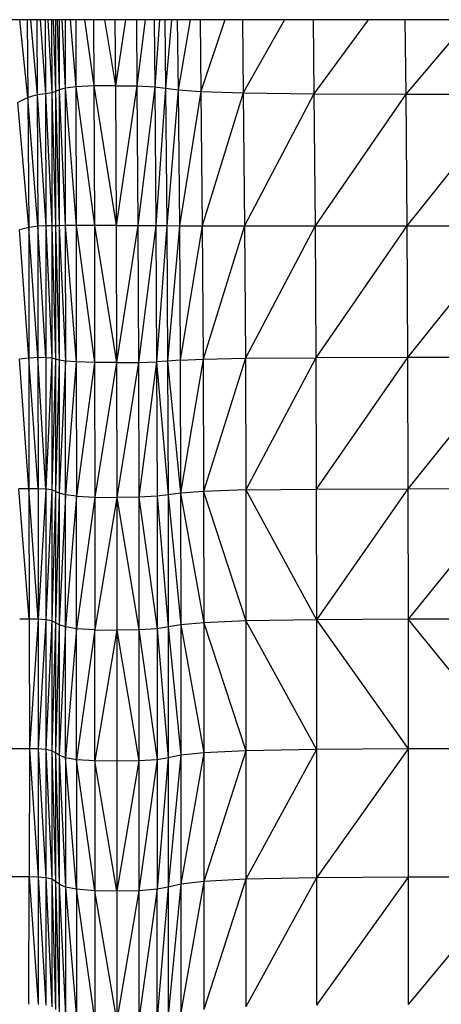
# Model space of a CAD drawing. Units: metres. Extents: x 0.0003 to 0.0769, y 0.0021 to 0.0754.
# Drawn here: x 0.0139 to 0.0144, y 0.0356 to 0.0368 of the extents above; entities that cross this region are included whole.
import ezdxf

# ---------------------------------------------------------------- set-up
doc = ezdxf.new("R2010")
doc.units = ezdxf.units.M

msp = doc.modelspace()

# ---------------------------------------------------------------- linework, layer by layer
at = {"color": 7, "linetype": 'Continuous', "lineweight": 25}
for p, q in [((0.0156225, 0.0367779), (0.0137756, 0.0367779)), ((0.013866, 0.0366863), (0.0138565, 0.0367779)), ((0.0138651, 0.0367779), (0.013866, 0.0366863)), ((0.0138692, 0.0367779), (0.013877, 0.0366894)), ((0.0138766, 0.0367779), (0.013877, 0.0366894)), ((0.0138803, 0.0367779), (0.0138866, 0.0366909)), ((0.0138864, 0.0367779), (0.0138866, 0.0366909)), ((0.0138894, 0.0367779), (0.0138941, 0.0366919)), ((0.0138939, 0.0367779), (0.0138941, 0.0366919)), ((0.0138958, 0.0367779), (0.0138985, 0.0366935)), ((0.0138984, 0.0367779), (0.0138985, 0.0366935)), ((0.0139003, 0.0367779), (0.0139028, 0.0366954)), ((0.0139028, 0.0367779), (0.0139028, 0.0366954)), ((0.013906, 0.0367779), (0.0139099, 0.0366974)), ((0.0139098, 0.0367779), (0.0139099, 0.0366974)), ((0.0139159, 0.0367779), (0.0139225, 0.036699)), ((0.0139224, 0.0367779), (0.0139225, 0.036699)), ((0.0139328, 0.0367779), (0.0139436, 0.0367)), ((0.0139433, 0.0367779), (0.0139436, 0.0367)), ((0.013956, 0.0367779), (0.0139689, 0.0367003)), ((0.0139684, 0.0367779), (0.0139689, 0.0367003)), ((0.0139809, 0.0367779), (0.0139689, 0.0367003)), ((0.0139936, 0.0367779), (0.0139942, 0.0367)), ((0.0140041, 0.0367779), (0.0139942, 0.0367)), ((0.0140145, 0.0367779), (0.0140153, 0.036699)), ((0.014021, 0.0367779), (0.0140153, 0.036699)), ((0.014027, 0.0367779), (0.014028, 0.0366973)), ((0.0140349, 0.0367779), (0.014028, 0.0366973)), ((0.0140416, 0.0367779), (0.0140426, 0.0366954)), ((0.0140568, 0.0367779), (0.0140426, 0.0366954)), ((0.0140686, 0.0367779), (0.0140696, 0.0366935)), ((0.0140975, 0.0367779), (0.0140696, 0.0366935)), ((0.0141184, 0.0367779), (0.0141194, 0.0366918)), ((0.0141678, 0.0367779), (0.0141194, 0.0366918)), ((0.0142014, 0.0367779), (0.0142025, 0.0366909)), ((0.0142664, 0.0367779), (0.0142025, 0.0366909)), ((0.0143094, 0.0367779), (0.0143104, 0.0366904)), ((0.0143848, 0.0367779), (0.0143104, 0.0366904)), ((0.0138985, 0.0366935), (0.0138941, 0.0366919)), ((0.0139028, 0.0366954), (0.0138985, 0.0366935)), ((0.0138985, 0.0366935), (0.0139029, 0.0365357)), ((0.0138985, 0.0366935), (0.0138986, 0.0365357)), ((0.0139099, 0.0366974), (0.0139028, 0.0366954)), ((0.0139028, 0.0366954), (0.01391, 0.0365358)), ((0.0139028, 0.0366954), (0.0139029, 0.0365357)), ((0.0139225, 0.036699), (0.0139099, 0.0366974)), ((0.0139099, 0.0366974), (0.0139228, 0.0365359)), ((0.0139099, 0.0366974), (0.01391, 0.0365358)), ((0.0139436, 0.0367), (0.0139225, 0.036699)), ((0.0139225, 0.036699), (0.0139442, 0.0365359)), ((0.0139225, 0.036699), (0.0139228, 0.0365359)), ((0.0139689, 0.0367003), (0.0139436, 0.0367)), ((0.0139436, 0.0367), (0.0139698, 0.0365359)), ((0.0139436, 0.0367), (0.0139442, 0.0365359)), ((0.0139689, 0.0367003), (0.0139942, 0.0367)), ((0.0139689, 0.0367003), (0.0139698, 0.0365359)), ((0.0139942, 0.0367), (0.0139698, 0.0365359)), ((0.0139942, 0.0367), (0.0140153, 0.036699)), ((0.0139942, 0.0367), (0.0139954, 0.0365359)), ((0.0140153, 0.036699), (0.0139954, 0.0365359)), ((0.0140153, 0.036699), (0.014028, 0.0366973)), ((0.0140153, 0.036699), (0.0140167, 0.0365359)), ((0.014028, 0.0366973), (0.0140167, 0.0365359)), ((0.014028, 0.0366973), (0.0140426, 0.0366954)), ((0.014028, 0.0366973), (0.0140295, 0.0365358)), ((0.0140426, 0.0366954), (0.0140295, 0.0365358)), ((0.0140426, 0.0366954), (0.0140696, 0.0366935)), ((0.0140426, 0.0366954), (0.0140442, 0.0365357)), ((0.0140696, 0.0366935), (0.0140442, 0.0365357)), ((0.0140696, 0.0366935), (0.0141194, 0.0366918)), ((0.0140696, 0.0366935), (0.0140712, 0.0365356)), ((0.013866, 0.0366863), (0.0138544, 0.0366805)), ((0.013877, 0.0366894), (0.013866, 0.0366863)), ((0.0138777, 0.0365351), (0.013866, 0.0366863)), ((0.013866, 0.0366863), (0.0138671, 0.0365336)), ((0.0138866, 0.0366909), (0.013877, 0.0366894)), ((0.013877, 0.0366894), (0.013887, 0.0365356)), ((0.013877, 0.0366894), (0.0138777, 0.0365351)), ((0.0138941, 0.0366919), (0.0138866, 0.0366909)), ((0.0138866, 0.0366909), (0.0138942, 0.0365356)), ((0.0138866, 0.0366909), (0.013887, 0.0365356)), ((0.0138941, 0.0366919), (0.0138986, 0.0365357)), ((0.0138941, 0.0366919), (0.0138942, 0.0365356)), ((0.0141194, 0.0366918), (0.0140712, 0.0365356)), ((0.0141194, 0.0366918), (0.0142025, 0.0366909)), ((0.0141194, 0.0366918), (0.014121, 0.0365356)), ((0.0142025, 0.0366909), (0.014121, 0.0365356)), ((0.0142025, 0.0366909), (0.0143104, 0.0366904)), ((0.0142025, 0.0366909), (0.0142039, 0.0365356)), ((0.0143104, 0.0366904), (0.0142039, 0.0365356)), ((0.0143104, 0.0366904), (0.0144349, 0.0366902)), ((0.0143104, 0.0366904), (0.0143117, 0.0365355)), ((0.0144349, 0.0366902), (0.0143117, 0.0365355)), ((0.0138671, 0.0365336), (0.0138544, 0.0366805)), ((0.0138671, 0.0365336), (0.0138562, 0.0365307)), ((0.0138777, 0.0365351), (0.0138671, 0.0365336)), ((0.0138779, 0.0363806), (0.0138671, 0.0365336)), ((0.0138671, 0.0365336), (0.0138672, 0.0363801)), ((0.013887, 0.0365356), (0.0138777, 0.0365351)), ((0.0138872, 0.0363804), (0.0138777, 0.0365351)), ((0.0138777, 0.0365351), (0.0138779, 0.0363806)), ((0.0138942, 0.0365356), (0.013887, 0.0365356)), ((0.013887, 0.0365356), (0.0138944, 0.0363799)), ((0.013887, 0.0365356), (0.0138872, 0.0363804)), ((0.0138986, 0.0365357), (0.0138942, 0.0365356)), ((0.0138942, 0.0365356), (0.0138987, 0.0363789)), ((0.0138942, 0.0365356), (0.0138944, 0.0363799)), ((0.0139029, 0.0365357), (0.0138986, 0.0365357)), ((0.0138986, 0.0365357), (0.013903, 0.0363777)), ((0.0138986, 0.0365357), (0.0138987, 0.0363789)), ((0.01391, 0.0365358), (0.0139029, 0.0365357)), ((0.0139029, 0.0365357), (0.0139101, 0.0363765)), ((0.0139029, 0.0365357), (0.013903, 0.0363777)), ((0.0139228, 0.0365359), (0.01391, 0.0365358)), ((0.01391, 0.0365358), (0.013923, 0.0363755)), ((0.01391, 0.0365358), (0.0139101, 0.0363765)), ((0.0139442, 0.0365359), (0.0139228, 0.0365359)), ((0.0139228, 0.0365359), (0.0139445, 0.0363749)), ((0.0139228, 0.0365359), (0.013923, 0.0363755)), ((0.0139698, 0.0365359), (0.0139442, 0.0365359)), ((0.0139442, 0.0365359), (0.0139703, 0.0363747)), ((0.0139442, 0.0365359), (0.0139445, 0.0363749)), ((0.0139698, 0.0365359), (0.0139954, 0.0365359)), ((0.0139698, 0.0365359), (0.0139703, 0.0363747)), ((0.0139954, 0.0365359), (0.0139703, 0.0363747)), ((0.0139954, 0.0365359), (0.0140167, 0.0365359)), ((0.0139954, 0.0365359), (0.013996, 0.0363749)), ((0.0140167, 0.0365359), (0.013996, 0.0363749)), ((0.0140167, 0.0365359), (0.0140295, 0.0365358)), ((0.0140167, 0.0365359), (0.0140175, 0.0363755)), ((0.0140295, 0.0365358), (0.0140175, 0.0363755)), ((0.0140295, 0.0365358), (0.0140442, 0.0365357)), ((0.0140295, 0.0365358), (0.0140304, 0.0363765)), ((0.0140442, 0.0365357), (0.0140304, 0.0363765)), ((0.0140442, 0.0365357), (0.0140712, 0.0365356)), ((0.0140442, 0.0365357), (0.0140451, 0.0363777)), ((0.0140712, 0.0365356), (0.0140451, 0.0363777)), ((0.0140712, 0.0365356), (0.014121, 0.0365356)), ((0.0140712, 0.0365356), (0.0140722, 0.0363789)), ((0.014121, 0.0365356), (0.0140722, 0.0363789)), ((0.014121, 0.0365356), (0.0142039, 0.0365356)), ((0.014121, 0.0365356), (0.0141219, 0.0363798)), ((0.0142039, 0.0365356), (0.0141219, 0.0363798)), ((0.0142039, 0.0365356), (0.0143117, 0.0365355)), ((0.0142039, 0.0365356), (0.0142048, 0.0363804)), ((0.0143117, 0.0365355), (0.0142048, 0.0363804)), ((0.0143117, 0.0365355), (0.0144361, 0.0365355)), ((0.0143117, 0.0365355), (0.0143125, 0.0363807)), ((0.0144361, 0.0365355), (0.0143125, 0.0363807)), ((0.0138672, 0.0363801), (0.0138562, 0.0365307)), ((0.0138779, 0.0363806), (0.0138672, 0.0363801)), ((0.0138872, 0.0363804), (0.0138779, 0.0363806)), ((0.0138873, 0.0362259), (0.0138779, 0.0363806)), ((0.0138779, 0.0363806), (0.013878, 0.0362263)), ((0.0138944, 0.0363799), (0.0138872, 0.0363804)), ((0.0138872, 0.0363804), (0.0138873, 0.0362259)), ((0.0141219, 0.0363798), (0.0142048, 0.0363804)), ((0.0142048, 0.0363804), (0.0141223, 0.0362249)), ((0.0143125, 0.0363807), (0.0142048, 0.0363804)), ((0.0142048, 0.0363804), (0.0142052, 0.0362259)), ((0.0143125, 0.0363807), (0.0142052, 0.0362259)), ((0.0144368, 0.0363808), (0.0143125, 0.0363807)), ((0.0143125, 0.0363807), (0.0143129, 0.0362264)), ((0.0144368, 0.0363808), (0.0143129, 0.0362264)), ((0.0138672, 0.0363801), (0.013856, 0.0363789)), ((0.0138671, 0.0362264), (0.013856, 0.0363789)), ((0.0138672, 0.0363801), (0.0138671, 0.0362264)), ((0.013878, 0.0362263), (0.0138672, 0.0363801)), ((0.0138944, 0.0363799), (0.0138873, 0.0362259)), ((0.0138987, 0.0363789), (0.0138944, 0.0363799)), ((0.0138944, 0.0363799), (0.0138944, 0.0362249)), ((0.0138987, 0.0363789), (0.0138944, 0.0362249)), ((0.013903, 0.0363777), (0.0138987, 0.0363789)), ((0.0138987, 0.0363789), (0.0138987, 0.0362232)), ((0.013903, 0.0363777), (0.0138987, 0.0362232)), ((0.0139101, 0.0363765), (0.013903, 0.0363777)), ((0.013903, 0.0363777), (0.013903, 0.0362212)), ((0.0139101, 0.0363765), (0.013903, 0.0362212)), ((0.013923, 0.0363755), (0.0139101, 0.0363765)), ((0.0139102, 0.0362192), (0.0139101, 0.0363765)), ((0.013923, 0.0363755), (0.0139102, 0.0362192)), ((0.0139445, 0.0363749), (0.013923, 0.0363755)), ((0.013923, 0.0363755), (0.0139231, 0.0362175)), ((0.0139445, 0.0363749), (0.0139231, 0.0362175)), ((0.0139703, 0.0363747), (0.0139445, 0.0363749)), ((0.0139445, 0.0363749), (0.0139447, 0.0362165)), ((0.0139703, 0.0363747), (0.0139447, 0.0362165)), ((0.0139703, 0.0363747), (0.013996, 0.0363749)), ((0.0139703, 0.0363747), (0.0139705, 0.0362162)), ((0.013996, 0.0363749), (0.0139705, 0.0362162)), ((0.013996, 0.0363749), (0.0140175, 0.0363755)), ((0.013996, 0.0363749), (0.0139964, 0.0362165)), ((0.0140175, 0.0363755), (0.0139964, 0.0362165)), ((0.0140304, 0.0363765), (0.0140175, 0.0363755)), ((0.0140175, 0.0363755), (0.0140179, 0.0362175)), ((0.0140175, 0.0363755), (0.0140309, 0.0362192)), ((0.0140451, 0.0363777), (0.0140304, 0.0363765)), ((0.0140304, 0.0363765), (0.0140309, 0.0362192)), ((0.0140304, 0.0363765), (0.0140456, 0.0362212)), ((0.0140451, 0.0363777), (0.0140722, 0.0363789)), ((0.0140451, 0.0363777), (0.0140456, 0.0362212)), ((0.0140722, 0.0363789), (0.0140456, 0.0362212)), ((0.0140722, 0.0363789), (0.0141219, 0.0363798)), ((0.0140722, 0.0363789), (0.0140726, 0.0362232)), ((0.0141219, 0.0363798), (0.0140726, 0.0362232)), ((0.0141219, 0.0363798), (0.0141223, 0.0362249)), ((0.0138671, 0.0362264), (0.0138554, 0.0362261)), ((0.0138675, 0.036073), (0.0138554, 0.0362261)), ((0.013878, 0.0362263), (0.0138671, 0.0362264)), ((0.0138781, 0.0360728), (0.0138671, 0.0362264)), ((0.0138671, 0.0362264), (0.0138675, 0.036073)), ((0.0138873, 0.0362259), (0.013878, 0.0362263)), ((0.013878, 0.0362263), (0.0138781, 0.0360728)), ((0.0138873, 0.0362259), (0.0138781, 0.0360728)), ((0.0138944, 0.0362249), (0.0138873, 0.0362259)), ((0.0138873, 0.0362259), (0.0138873, 0.0360722)), ((0.0138944, 0.0362249), (0.0138873, 0.0360722)), ((0.0138987, 0.0362232), (0.0138944, 0.0362249)), ((0.0138944, 0.0362249), (0.0138944, 0.0360709)), ((0.0138987, 0.0362232), (0.0138944, 0.0360709)), ((0.013903, 0.0362212), (0.0138987, 0.0362232)), ((0.0138987, 0.0362232), (0.0138987, 0.0360688)), ((0.013903, 0.0362212), (0.0138987, 0.0360688)), ((0.0139102, 0.0362192), (0.013903, 0.0362212)), ((0.013903, 0.0362212), (0.013903, 0.0360663)), ((0.0139102, 0.0362192), (0.013903, 0.0360663)), ((0.0139231, 0.0362175), (0.0139102, 0.0362192)), ((0.0139102, 0.0360638), (0.0139102, 0.0362192)), ((0.0140309, 0.0362192), (0.0140179, 0.0362175)), ((0.0140456, 0.0362212), (0.0140309, 0.0362192)), ((0.0140309, 0.0362192), (0.014031, 0.0360638)), ((0.0140309, 0.0362192), (0.0140458, 0.0360663)), ((0.0140726, 0.0362232), (0.0140456, 0.0362212)), ((0.0140456, 0.0362212), (0.0140458, 0.0360663)), ((0.0140456, 0.0362212), (0.0140728, 0.0360688)), ((0.0141223, 0.0362249), (0.0140726, 0.0362232)), ((0.0140726, 0.0362232), (0.0140728, 0.0360688)), ((0.0140726, 0.0362232), (0.0141225, 0.0360709)), ((0.0141223, 0.0362249), (0.0142052, 0.0362259)), ((0.0141223, 0.0362249), (0.0141225, 0.0360709)), ((0.0141223, 0.0362249), (0.0142054, 0.0360722)), ((0.0142052, 0.0362259), (0.0143129, 0.0362264)), ((0.0142052, 0.0362259), (0.0142054, 0.0360722)), ((0.0143129, 0.0362264), (0.0142054, 0.0360722)), ((0.0143129, 0.0362264), (0.0144372, 0.0362265)), ((0.0143129, 0.0362264), (0.0143131, 0.0360728)), ((0.0144372, 0.0362265), (0.0143131, 0.0360728)), ((0.0139231, 0.0362175), (0.0139102, 0.0360638)), ((0.0139231, 0.0362175), (0.0139447, 0.0362165)), ((0.0139231, 0.0360617), (0.0139231, 0.0362175)), ((0.0139447, 0.0362165), (0.0139231, 0.0360617)), ((0.0139447, 0.0362165), (0.0139705, 0.0362162)), ((0.0139447, 0.0362165), (0.0139447, 0.0360604)), ((0.0139705, 0.0362162), (0.0139447, 0.0360604)), ((0.0139964, 0.0362165), (0.0139705, 0.0362162)), ((0.0139705, 0.0362162), (0.0139706, 0.03606)), ((0.0139705, 0.0362162), (0.0139965, 0.0360604)), ((0.0140179, 0.0362175), (0.0139964, 0.0362165)), ((0.0139964, 0.0362165), (0.0139965, 0.0360604)), ((0.0139964, 0.0362165), (0.0140181, 0.0360617)), ((0.0140179, 0.0362175), (0.0140181, 0.0360617)), ((0.0140179, 0.0362175), (0.014031, 0.0360638)), ((0.0138675, 0.036073), (0.0138564, 0.036073)), ((0.0138781, 0.0360728), (0.0138675, 0.036073)), ((0.0138675, 0.036073), (0.0138679, 0.0359206)), ((0.0138781, 0.0360728), (0.0138679, 0.0359206)), ((0.0138873, 0.0360722), (0.0138781, 0.0360728)), ((0.0138781, 0.0360728), (0.0138782, 0.0359204)), ((0.0138873, 0.0360722), (0.0138782, 0.0359204)), ((0.0138944, 0.0360709), (0.0138873, 0.0360722)), ((0.0138873, 0.0360722), (0.0138873, 0.0359197)), ((0.0138944, 0.0360709), (0.0138873, 0.0359197)), ((0.0138987, 0.0360688), (0.0138944, 0.0360709)), ((0.0138944, 0.0360709), (0.0138944, 0.0359182)), ((0.0138987, 0.0360688), (0.0138944, 0.0359182)), ((0.013903, 0.0360663), (0.0138987, 0.0360688)), ((0.0138987, 0.0360688), (0.0138987, 0.0359158)), ((0.0140728, 0.0360688), (0.0140458, 0.0360663)), ((0.0141225, 0.0360709), (0.0140728, 0.0360688)), ((0.0140728, 0.0360688), (0.0140728, 0.0359158)), ((0.0140728, 0.0360688), (0.0141225, 0.0359182)), ((0.0142054, 0.0360722), (0.0141225, 0.0360709)), ((0.0141225, 0.0360709), (0.0141225, 0.0359182)), ((0.0141225, 0.0360709), (0.0142054, 0.0359197)), ((0.0143131, 0.0360728), (0.0142054, 0.0360722)), ((0.0142054, 0.0360722), (0.0142054, 0.0359197)), ((0.0142054, 0.0360722), (0.0143131, 0.0359204)), ((0.0144373, 0.036073), (0.0143131, 0.0360728)), ((0.0143131, 0.0360728), (0.0143131, 0.0359204)), ((0.0144019, 0.035964), (0.0143131, 0.0360728)), ((0.013903, 0.0360663), (0.0138987, 0.0359158)), ((0.0139102, 0.0360638), (0.013903, 0.0360663)), ((0.013903, 0.0360663), (0.013903, 0.035913)), ((0.0139102, 0.0360638), (0.013903, 0.035913)), ((0.0139231, 0.0360617), (0.0139102, 0.0360638)), ((0.0139102, 0.0359101), (0.0139102, 0.0360638)), ((0.0139231, 0.0360617), (0.0139102, 0.0359101)), ((0.0139447, 0.0360604), (0.0139231, 0.0360617)), ((0.0139231, 0.0359077), (0.0139231, 0.0360617)), ((0.0139447, 0.0360604), (0.0139231, 0.0359077)), ((0.0139447, 0.0360604), (0.0139706, 0.03606)), ((0.0139447, 0.0359063), (0.0139447, 0.0360604)), ((0.0139706, 0.03606), (0.0139447, 0.0359063)), ((0.0139965, 0.0360604), (0.0139706, 0.03606)), ((0.0139706, 0.03606), (0.0139706, 0.0359058)), ((0.0139706, 0.03606), (0.0139965, 0.0359063)), ((0.0140181, 0.0360617), (0.0139965, 0.0360604)), ((0.0139965, 0.0360604), (0.0139965, 0.0359063)), ((0.0139965, 0.0360604), (0.0140181, 0.0359077)), ((0.014031, 0.0360638), (0.0140181, 0.0360617)), ((0.0140181, 0.0360617), (0.0140181, 0.0359077)), ((0.0140181, 0.0360617), (0.014031, 0.0359101)), ((0.0140458, 0.0360663), (0.014031, 0.0360638)), ((0.014031, 0.0360638), (0.014031, 0.0359101)), ((0.014031, 0.0360638), (0.0140458, 0.035913)), ((0.0140458, 0.0360663), (0.0140458, 0.035913)), ((0.0140458, 0.0360663), (0.0140728, 0.0359158)), ((0.0138679, 0.0359206), (0.0138471, 0.0359206)), ((0.0138679, 0.0359206), (0.0138675, 0.0357698)), ((0.0138782, 0.0359204), (0.0138679, 0.0359206)), ((0.0138679, 0.0359206), (0.0138781, 0.0357695)), ((0.0138782, 0.0359204), (0.0138781, 0.0357695)), ((0.0138873, 0.0359197), (0.0138782, 0.0359204)), ((0.0138782, 0.0359204), (0.0138873, 0.0357687)), ((0.0138944, 0.0359182), (0.0138873, 0.0359197)), ((0.0138873, 0.0359197), (0.0138944, 0.0357671)), ((0.0138873, 0.0359197), (0.0138873, 0.0357687)), ((0.0138987, 0.0359158), (0.0138944, 0.0359182)), ((0.0138944, 0.0359182), (0.0138987, 0.0357644)), ((0.0138944, 0.0359182), (0.0138944, 0.0357671)), ((0.0141225, 0.0359182), (0.0140728, 0.0359158)), ((0.0141225, 0.0359182), (0.0140728, 0.0357644)), ((0.0142054, 0.0359197), (0.0141225, 0.0359182)), ((0.0142054, 0.0359197), (0.0141225, 0.0357671)), ((0.0141225, 0.0359182), (0.0141225, 0.0357671)), ((0.0143131, 0.0359204), (0.0142054, 0.0359197)), ((0.0143131, 0.0359204), (0.0142054, 0.0357687)), ((0.0142054, 0.0359197), (0.0142054, 0.0357687)), ((0.0143875, 0.0359205), (0.0143131, 0.0359204)), ((0.0143131, 0.0359204), (0.0143131, 0.0357695)), ((0.013903, 0.035913), (0.0138987, 0.0359158)), ((0.0138987, 0.0359158), (0.013903, 0.0357612)), ((0.0138987, 0.0359158), (0.0138987, 0.0357644)), ((0.0139102, 0.0359101), (0.013903, 0.035913)), ((0.013903, 0.035913), (0.0139102, 0.0357579)), ((0.013903, 0.035913), (0.013903, 0.0357612)), ((0.0139231, 0.0359077), (0.0139102, 0.0359101)), ((0.0139231, 0.0357553), (0.0139102, 0.0359101)), ((0.0139102, 0.0359101), (0.0139102, 0.0357579)), ((0.0139447, 0.0359063), (0.0139231, 0.0359077)), ((0.0139447, 0.0357536), (0.0139231, 0.0359077)), ((0.0139231, 0.0359077), (0.0139231, 0.0357553)), ((0.0139706, 0.0359058), (0.0139447, 0.0359063)), ((0.0139706, 0.0357531), (0.0139447, 0.0359063)), ((0.0139447, 0.0359063), (0.0139447, 0.0357536)), ((0.0139965, 0.0359063), (0.0139706, 0.0359058)), ((0.0139965, 0.0359063), (0.0139706, 0.0357531)), ((0.0139706, 0.0359058), (0.0139706, 0.0357531)), ((0.0140181, 0.0359077), (0.0139965, 0.0359063)), ((0.0140181, 0.0359077), (0.0139965, 0.0357536)), ((0.0139965, 0.0359063), (0.0139965, 0.0357536)), ((0.014031, 0.0359101), (0.0140181, 0.0359077)), ((0.014031, 0.0359101), (0.0140181, 0.0357553)), ((0.0140181, 0.0359077), (0.0140181, 0.0357553)), ((0.0140458, 0.035913), (0.014031, 0.0359101)), ((0.0140458, 0.035913), (0.014031, 0.0357579)), ((0.014031, 0.0359101), (0.014031, 0.0357579)), ((0.0140728, 0.0359158), (0.0140458, 0.035913)), ((0.0140728, 0.0359158), (0.0140458, 0.0357612)), ((0.0140458, 0.035913), (0.0140458, 0.0357612)), ((0.0140728, 0.0359158), (0.0140728, 0.0357644)), ((0.0138675, 0.0357698), (0.0138453, 0.0357698)), ((0.0138672, 0.0356201), (0.0138675, 0.0357698)), ((0.0138781, 0.0357695), (0.0138675, 0.0357698)), ((0.0138675, 0.0357698), (0.013878, 0.0356198)), ((0.0138781, 0.0357695), (0.013878, 0.0356198)), ((0.0138873, 0.0357687), (0.0138781, 0.0357695)), ((0.0138781, 0.0357695), (0.0138873, 0.0356189)), ((0.0138944, 0.0357671), (0.0138873, 0.0357687)), ((0.0138873, 0.0357687), (0.0138944, 0.0356171)), ((0.0138873, 0.0357687), (0.0138873, 0.0356189)), ((0.0138987, 0.0357644), (0.0138944, 0.0357671)), ((0.0138944, 0.0357671), (0.0138987, 0.0356141)), ((0.0138944, 0.0357671), (0.0138944, 0.0356171)), ((0.0141225, 0.0357671), (0.0140728, 0.0357644)), ((0.0141225, 0.0357671), (0.0140728, 0.0356141)), ((0.0142054, 0.0357687), (0.0141225, 0.0357671)), ((0.0142054, 0.0357687), (0.0141225, 0.0356171)), ((0.0141225, 0.0357671), (0.0141225, 0.0356171)), ((0.0143131, 0.0357695), (0.0142054, 0.0357687)), ((0.0143131, 0.0357695), (0.0142054, 0.0356189)), ((0.0142054, 0.0357687), (0.0142054, 0.0356189)), ((0.0144237, 0.0357697), (0.0143131, 0.0357695)), ((0.0143131, 0.0357695), (0.0143131, 0.0356198)), ((0.013903, 0.0357612), (0.0138987, 0.0357644)), ((0.0138987, 0.0357644), (0.013903, 0.0356105)), ((0.0138987, 0.0357644), (0.0138987, 0.0356141)), ((0.0139102, 0.0357579), (0.013903, 0.0357612)), ((0.013903, 0.0357612), (0.0139102, 0.035607)), ((0.013903, 0.0357612), (0.013903, 0.0356105)), ((0.0139231, 0.0357553), (0.0139102, 0.0357579)), ((0.0139102, 0.0357579), (0.0139231, 0.035604)), ((0.0139102, 0.0357579), (0.0139102, 0.035607)), ((0.0139447, 0.0357536), (0.0139231, 0.0357553)), ((0.0139447, 0.0356022), (0.0139231, 0.0357553)), ((0.0139231, 0.0357553), (0.0139231, 0.035604)), ((0.0140181, 0.0357553), (0.0139965, 0.0357536)), ((0.0140181, 0.0357553), (0.0139965, 0.0356022)), ((0.014031, 0.0357579), (0.0140181, 0.0357553)), ((0.014031, 0.0357579), (0.0140181, 0.035604)), ((0.0140181, 0.035604), (0.0140181, 0.0357553)), ((0.0140458, 0.0357612), (0.014031, 0.0357579)), ((0.0140458, 0.0357612), (0.014031, 0.035607)), ((0.014031, 0.0357579), (0.014031, 0.035607)), ((0.0140728, 0.0357644), (0.0140458, 0.0357612)), ((0.0140728, 0.0357644), (0.0140458, 0.0356105)), ((0.0140458, 0.0357612), (0.0140458, 0.0356105)), ((0.0140728, 0.0357644), (0.0140728, 0.0356141)), ((0.0144319, 0.0357632), (0.0143131, 0.0356198)), ((0.0139706, 0.0357531), (0.0139447, 0.0357536)), ((0.0139706, 0.0356016), (0.0139447, 0.0357536)), ((0.0139447, 0.0357536), (0.0139447, 0.0356022)), ((0.0139965, 0.0357536), (0.0139706, 0.0357531)), ((0.0139965, 0.0357536), (0.0139706, 0.0356016)), ((0.0139706, 0.0357531), (0.0139706, 0.0356016)), ((0.0139965, 0.0357536), (0.0139965, 0.0356022))]:
    msp.add_line(p, q, dxfattribs=at)

doc.saveas('drawing.dxf')
